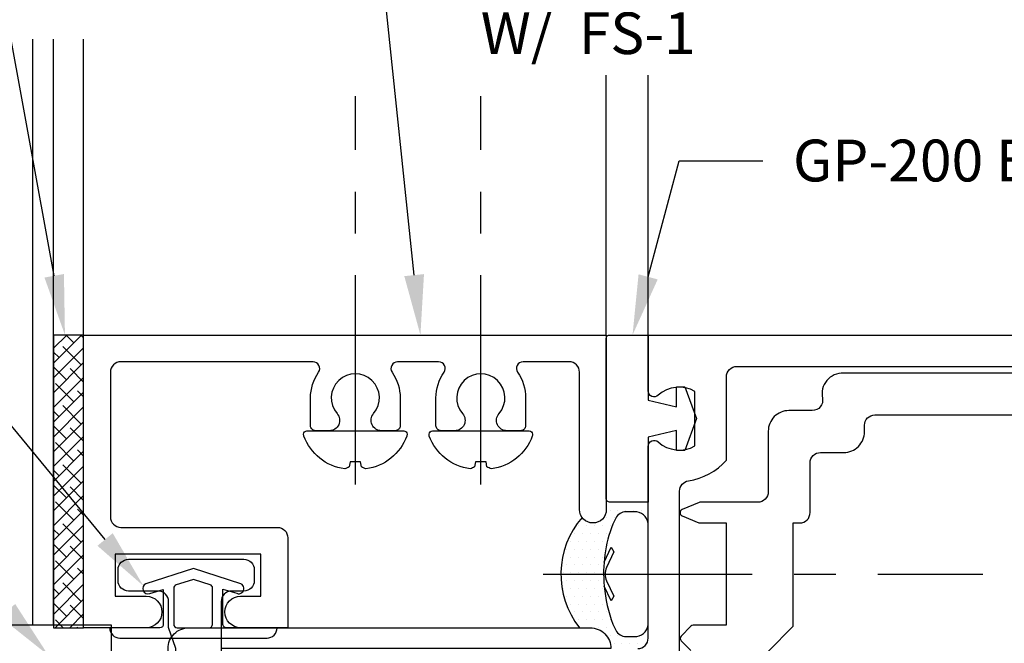
# Model space of a CAD drawing. Units: inches. Extents: x 0 to 13.8, y 0 to 10.6.
# Drawn here: x 4.9 to 7.8, y 6.6 to 8.4 of the extents above; entities that cross this region are included whole.
import ezdxf
from ezdxf import colors
from ezdxf.entities.mleader import LeaderData, LeaderLine
from ezdxf.math import Vec2, Vec3

# ---------------------------------------------------------------- set-up
doc = ezdxf.new("R2010")
doc.units = ezdxf.units.IN
doc.header["$MEASUREMENT"] = 0
doc.linetypes.add('CENTER', pattern=[2, 1.25, -0.25, 0.25, -0.25])
for name, color, linetype in [('Accessory', 7, 'Continuous'), ('Dimension', 3, 'Continuous'), ('Extrusion', 1, 'Continuous'), ('Fastener', 7, 'Continuous'), ('Gasket', 7, 'Continuous'), ('Glazing', 4, 'Continuous'), ('Sealant', 3, 'Continuous'), ('Sightline', 7, 'Continuous'), ('Text', 6, 'Continuous')]:
    doc.layers.add(name, color=color, linetype=linetype)
doc.styles.get("Standard").update_dxf_attribs({"font": 'arial.ttf'})
doc.dimstyles.new('FULL', dxfattribs={"dimtxt": 0.125, "dimasz": 0.125, "dimexe": 0.125, "dimexo": 0.125, "dimgap": 0.0625, "dimtad": 1, "dimdec": 4, "dimzin": 3, "dimdsep": 46, "dimlunit": 4, "dimtxsty": 'Standard', "dimcen": 0.125, "dimclrd": 256, "dimclre": 256, "dimclrt": 256, "dimadec": 0, "dimazin": 0, "dimtfac": 1, "dimtdec": 4, "dimtofl": 0, "dimtmove": 0, "dimatfit": 3, "dimfxl": 0, "dimfrac": 2, "dimtolj": 1, "dimtzin": 3, "dimarcsym": 0})

# ---------------------------------------------------------------- blocks, each defined once
blk = doc.blocks.new('fs115_bf')
at = {"linetype": 'CENTER', "ltscale": 0.5}
blk.add_line((-0.3138, 0), (1, 0), dxfattribs=at)
at = {"linetype": 'ByBlock', "lineweight": -2}
blk.add_lwpolyline([(-0.1311, 0.0359), (-0.1101, 0.0802), (-0.102, 0.0663), (-0.1242, 0.0197, 0.225245), (-0.1242, -0.0197), (-0.102, -0.0663), (-0.1101, -0.0802), (-0.1311, -0.0359, 0.065205), (-0.1057, -0.1493), (-0.0966, -0.1674, 0.284808), (-0.0659, -0.1865), (-0.041, -0.1865, 0.376491), (0, -0.1521), (0, 0.1521, 0.376491), (-0.041, 0.1865), (-0.0659, 0.1865, 0.284808), (-0.0966, 0.1674), (-0.1057, 0.1493, 0.11703), (-0.1311, -0.0359)], format="xyb", dxfattribs=at)
blk = doc.blocks.new('fs1_bf')
at = {"linetype": 'CENTER', "ltscale": 0.5}
blk.add_line((-0.1603, 0), (1, 0), dxfattribs=at)
blk.add_lwpolyline([(-0.0157, 0.1539, 0.279679), (-0.1139, 0.0315, 0.090341), (-0.1075, 0.0184), (-0.0931, 0.0159), (-0.0931, -0.0159), (-0.1075, -0.0184, 0.090341), (-0.1139, -0.0315, 0.279679), (-0.0157, -0.1539, 0.087501), (-0.0123, -0.1545), (-0.01, -0.1545, 0.414214), (0, -0.1445), (0, 0.1445, 0.414214), (-0.01, 0.1545), (-0.0123, 0.1545, 0.087501)], format="xyb", close=True)
blk = doc.blocks.new('*D6')
at = {"layer": 'defpoints', "color": 0, "transparency": 16777216}
for p in [(10.75, 9.5177), (3.989, 8.384), (10.75, 8.384)]:
    blk.add_point(p, dxfattribs=at)
at = {"layer": 'Dimension', "lineweight": -2, "transparency": 16777216}
for p, q in [((3.989, 8.509), (3.989, 9.6427)), ((10.75, 8.509), (10.75, 9.6427)), ((4.114, 9.5177), (10.625, 9.5177))]:
    blk.add_line(p, q, dxfattribs=at)
at = {"layer": 'Dimension', "transparency": 16777216}
for points in [[(4.114, 9.5385), (4.114, 9.4969), (3.989, 9.5177)], [(10.625, 9.5385), (10.625, 9.4969), (10.75, 9.5177)]]:
    blk.add_solid(points, dxfattribs=at)
at = {"layer": 'Dimension', "transparency": 16777216, "insert": (7.3695, 9.6449), "char_height": 0.125, "attachment_point": 5}
blk.add_mtext('\\A1;6 3/4"', dxfattribs=at)

msp = doc.modelspace()

# ---------------------------------------------------------------- hatches: boundary and pattern name
at = {"layer": 'Gasket'}
h = msp.add_hatch(dxfattribs=at)
h.set_pattern_fill('ANSI38', color=256, scale=0.25)
h.set_pattern_definition([(45, (-0.982756, 1.179083), (-0.02209709, 0.02209709), []), (135, (-0.982756, 1.179083), (-0.06629126, 0.02209709), [0.078125, -0.046875])])
h.paths.add_polyline_path([(5.079, 7.5), (4.989, 7.5), (4.989, 6.625), (5.079, 6.625)])
at = {"layer": 'Sealant'}
h = msp.add_hatch(dxfattribs=at)
h.set_pattern_fill('DOTS', color=256, scale=0.375)
h.set_pattern_definition([(0, (0.5, 1), (0.01171875, 0.0234375), [0, -0.0234375])])
edge = h.paths.add_edge_path()
edge.add_line((6.56074, 6.6245), (6.593, 6.6245))
edge.add_arc((6.593, 6.5625), 0.062, 0, 90, ccw=False)
edge.add_line((6.655, 6.5625), (6.735, 6.5625))
edge.add_arc((6.735, 6.5935), 0.031, 270, 360)
edge.add_line((6.766, 6.5935), (6.766, 6.63289))
edge.add_arc((6.72592, 6.63905), 0.04055, 268.7324, 351.25593, ccw=False)
edge.add_line((6.72502, 6.59851), (6.70015, 6.59851))
edge.add_arc((6.70015, 6.63289), 0.03438, 206.4105, 270, ccw=False)
edge.add_line((6.66936, 6.6176), (6.66035, 6.63575))
edge.add_arc((7.08061, 6.78971), 0.44758, 185.19767, 200.12053, ccw=False)
edge.add_arc((7.03766, 6.78805), 0.40466, 180.42973, 185.51469, ccw=False)
edge.add_line((6.63301, 6.78502), (6.50543, 6.78502))
edge.add_arc((6.766, 6.78502), 0.26057, 180, 218.02643)
edge = h.paths.add_edge_path()
edge.add_line((6.766, 7), (6.651, 7))
edge.add_arc((6.651, 7.01), 0.01, 180, 269.99999, ccw=False)
edge.add_line((6.641, 7.01), (6.641, 6.978))
edge.add_arc((6.601, 6.978), 0.04, 215.36315, 360, ccw=False)
edge.add_arc((6.766, 6.78502), 0.26057, 139.32464, 180)
edge.add_line((6.50543, 6.78502), (6.63301, 6.78502))
edge.add_arc((7.03766, 6.78805), 0.40466, 158.81482, 180.42973, ccw=False)
edge.add_line((6.66035, 6.93429), (6.66936, 6.95244))
edge.add_arc((6.70015, 6.93715), 0.03437, 90, 153.5895, ccw=False)
edge.add_line((6.70015, 6.97152), (6.72502, 6.97152))
edge.add_arc((6.72592, 6.93098), 0.04055, 8.74407, 91.2676, ccw=False)
edge.add_line((6.766, 6.93715), (6.766, 7))

# ---------------------------------------------------------------- linework, layer by layer
at = {"layer": 'Accessory', "linetype": 'ByBlock'}
for points in [[(5.49515, 6.635), (5.49515, 6.73978), (5.5369, 6.72772, 1), (5.54876, 6.75636), (5.407, 6.80208), (5.26524, 6.75612, 1), (5.2771, 6.72748), (5.31715, 6.73935), (5.31715, 6.635, -0.4142136), (5.30715, 6.625), (5.157, 6.625), (5.157, 6.624, 0.4142136), (5.187, 6.594), (5.627, 6.594, 0.4142136), (5.657, 6.624), (5.657, 6.625), (5.50515, 6.625, -0.4142136)], [(5.45724, 6.75316), (5.41009, 6.76848, 0.1584108), (5.40391, 6.76848), (5.35506, 6.75261, 0.3249055), (5.34815, 6.74309), (5.34815, 6.635, 0.4142136), (5.35815, 6.625), (5.45415, 6.625, 0.4142136), (5.46415, 6.635), (5.46415, 6.74365, 0.3249055)], [(4.37954, 6.4265), (4.37954, 6.384), (4.12954, 6.384), (4.12954, 6.634), (5.16079, 6.634), (5.16079, 6.4465), (5.27969, 6.4465, -1), (5.27969, 6.384), (4.75454, 6.384), (4.75454, 6.4265, 0.4142136), (4.72454, 6.4565), (4.40954, 6.4565, 0.4142136)]]:
    msp.add_lwpolyline(points, format="xyb", close=True, dxfattribs=at)
at = {"layer": 'Extrusion', "linetype": 'ByBlock'}
for points in [[(6.147, 7.21373, -0.4142136), (6.132, 7.22873), (6.132, 7.312, -0.1532444), (6.15603, 7.38857, 0.6059192), (6.13962, 7.42), (6.01738, 7.42, 0.6059192), (6.00097, 7.38857, -0.1532444), (6.025, 7.312), (6.025, 7.22873, -0.4142136), (6.01, 7.21373), (5.969, 7.21373, -0.6418338), (5.94552, 7.26498, 2.1829246), (5.83648, 7.26498, -0.6418338), (5.813, 7.21373), (5.772, 7.21373, -0.4142136), (5.757, 7.22873), (5.757, 7.312, -0.1532444), (5.78103, 7.38857, 0.6059192), (5.76462, 7.42), (5.19, 7.42, 0.4142136), (5.159, 7.389), (5.159, 6.956, 0.4142136), (5.19, 6.925), (5.658, 6.925, -0.4142136), (5.689, 6.894), (5.689, 6.625), (5.548, 6.625, -1), (5.548, 6.719), (5.609, 6.719), (5.609, 6.845), (5.173, 6.845), (5.173, 6.719), (5.266, 6.719, -1), (5.266, 6.625), (5.079, 6.625), (5.079, 7.5), (6.641, 7.5), (6.641, 6.978, -1), (6.561, 6.978), (6.561, 7.389, 0.4142136), (6.53, 7.42), (6.39238, 7.42, 0.6059192), (6.37597, 7.38857, -0.1532444), (6.4, 7.312), (6.4, 7.22873, -0.4142136), (6.385, 7.21373), (6.344, 7.21373, -0.6418338), (6.32052, 7.26498, 2.1829246), (6.21148, 7.26498, -0.6418338), (6.188, 7.21373)], [(6.8865, 5.43601, -0.3721488), (6.86, 5.46668), (6.86, 7.03332, -0.3721488), (6.8865, 7.06399, 0.1769982), (7, 7.12542), (7, 7.375, -0.4142136), (7.031, 7.406), (10.656, 7.406), (10.656, 5.094), (7.031, 5.094, -0.4142136), (7, 5.125), (7, 5.37458, 0.1769982)], [(5.333, 6.6255), (5.333, 6.7035, 0.4142136), (5.302, 6.7345), (5.213, 6.7345, -0.4142136), (5.182, 6.7655), (5.182, 6.7985, -0.4142136), (5.213, 6.8295), (5.558, 6.8295, -0.4142136), (5.589, 6.7985), (5.589, 6.7655, -0.4142136), (5.558, 6.7345), (5.521, 6.7345, 0.4142136), (5.49, 6.7035), (5.49, 5.9375), (5.355, 5.9375), (5.355, 6.235), (5.37, 6.25), (5.355, 6.265), (5.355, 6.5625)]]:
    msp.add_lwpolyline(points, format="xyb", close=True, dxfattribs=at)
for points in [[(6.735, 6.5625, 0.4142136), (6.766, 6.5935), (6.766, 7.167, -0.6505076), (6.79609, 7.18034, 0.325097), (6.906, 7.16848), (6.906, 7.33152, 0.325097), (6.79609, 7.31966, -0.6505076), (6.766, 7.333), (6.766, 7.5), (10.75, 7.5)], [(4.12954, 6.384), (5.30034, 6.384, 0.4142136), (5.33134, 6.415), (5.33134, 6.5625, -0.4142136), (5.39334, 6.6245), (6.593, 6.6245, -0.4142136), (6.655, 6.5625), (6.655, 6.5625), (5.49, 6.5625), (5.49, 6.3045), (5.626, 6.3045, -0.4142136), (5.657, 6.2735), (5.657, 6.2105, -0.4142136), (5.626, 6.1795), (5.49, 6.1795), (5.49, 5.97963, -0.4142136), (5.459, 5.94863), (5.36234, 5.94863, -0.4142136), (5.33134, 5.97963), (5.33134, 6.165, 0.4142136), (5.30034, 6.196), (5.22478, 6.196), (4.12867, 6.30403, -0.3973702)]]:
    msp.add_lwpolyline(points, format="xyb", dxfattribs=at)
at = {"layer": 'Extrusion', "linetype": 'ByBlock', "ltscale": 0.75}
for points in [[(7.97458, 7.386), (7.34958, 7.386, 0.4862489), (7.28695, 7.31123, -0.4744251), (7.25658, 7.27404), (7.18698, 7.27404, 0.4142136), (7.12498, 7.21204), (7.12498, 7.031, -0.4142136), (7.09398, 7), (6.9228, 7, 0.0984914), (6.91897, 6.99924), (6.86767, 6.97799, 0.6681786), (6.86767, 6.95951), (6.91777, 6.93876, 0.0984914), (6.9216, 6.938), (6.99948, 6.938), (6.99948, 6.63204), (6.9005, 6.63204, 0.1989124), (6.89343, 6.62911), (6.86443, 6.60011, 0.4142136), (6.86443, 6.58596), (6.89343, 6.55696, 0.1989124)], [(7.12448, 6.55404), (7.19948, 6.62904), (7.19948, 6.938), (7.21898, 6.938, 0.4142136), (7.24998, 6.969), (7.24998, 7.11774, -0.4142136), (7.28098, 7.14874), (7.35058, 7.14874, 0.4142136), (7.41258, 7.21074), (7.41258, 7.23, -0.4142136), (7.44358, 7.261), (7.88058, 7.261, -0.4142136)]]:
    msp.add_lwpolyline(points, format="xyb", dxfattribs=at)
at = {"layer": 'Gasket'}
msp.add_lwpolyline([(5.079, 7.5), (4.989, 7.5), (4.989, 6.625), (5.079, 6.625)], close=True, dxfattribs=at)
at = {"layer": 'Gasket', "linetype": 'ByBlock'}
msp.add_lwpolyline([(6.641, 7.49, -0.4142136), (6.651, 7.5), (6.766, 7.5), (6.766, 7.305), (6.851, 7.285), (6.851, 7.345), (6.87554, 7.345), (6.911, 7.25), (6.876, 7.155), (6.851, 7.155), (6.851, 7.215), (6.766, 7.195), (6.766, 7), (6.651, 7, -0.4142135), (6.641, 7.01)], format="xyb", close=True, dxfattribs=at)
at = {"layer": 'Glazing', "linetype": 'ByBlock', "ltscale": 0.75}
msp.add_line((4.927, 6.634), (4.927, 8.384), dxfattribs=at)
msp.add_lwpolyline([(4.741, 8.384), (4.741, 6.634), (4.989, 6.634), (4.989, 8.384)], dxfattribs=at)
at = {"layer": 'Sealant'}
msp.add_arc((6.766, 6.78502), 0.26057, 139.32464, 218.02643, dxfattribs=at)
at = {"layer": 'Sightline'}
for p, q in [((5.079, 7.5), (5.079, 8.384)), ((6.641, 7.5), (6.641, 8.384)), ((6.766, 7.5), (6.766, 8.384))]:
    msp.add_line(p, q, dxfattribs=at)

# ---------------------------------------------------------------- block references
at = {"layer": 'Fastener', "xscale": -1, "rotation": 270}
for p in [(5.891, 7.21373), (6.266, 7.21373)]:
    msp.add_blockref('fs1_bf', p, dxfattribs=at)
at = {"layer": 'Fastener'}
msp.add_blockref('fs115_bf', (6.766, 6.78502), dxfattribs=at)

# ---------------------------------------------------------------- next in the draw order: leaders
at = {"layer": 'Text'}
ml = msp.add_multileader_mtext('Standard', dxfattribs=at)
ml.set_content('RCS-100 GLAZING CASSETTE\\P{\\C7;W/ RCS-102-01 CASSETTE CLIP.\\PATTACH TO VERTICAL CASSETTES W/  FS-1}', color=256)
ml.set_leader_properties()
ml.build(insert=Vec2(0, 0))
ml.multileader.update_dxf_attribs({"dogleg_length": 0.25, "arrow_head_size": 0.18})
ctx = ml.context
ctx.base_point, ctx.char_height, ctx.arrow_head_size, ctx.landing_gap_size, ctx.plane_origin = Vec3(6.17577, 9.02644), 0.125, 0.18, 0.09, Vec3(6.08548, 7.5)
notes = []
notes.append((ctx, [(1, (1, 1, 0), (5.92577, 9.02644), (1, 0), 0.25, [(0, [(6.08548, 7.5)], 0, [])])]))
ctx.mtext.insert, ctx.mtext.width, ctx.mtext.flow_direction = Vec3(6.26577, 9.09), 2.7177458, 5
ctx.mtext.has_bg_fill, ctx.mtext.bg_color, ctx.mtext.bg_scale_factor, ctx.mtext.bg_transparency, ctx.mtext.use_window_bg_color = 1, -1023410167, 1.5, 0, 1
for ctx, leaders in notes:
    for number, flags, end, landing, length, lines in leaders:
        leader = LeaderData()
        leader.index, (leader.has_last_leader_line, leader.has_dogleg_vector, leader.attachment_direction) = number, flags
        leader.last_leader_point, leader.dogleg_vector, leader.dogleg_length = Vec3(end), Vec3(landing), length
        for number, points, colour, breaks in lines:
            line = LeaderLine()
            line.index, line.vertices, line.color, line.breaks = number, Vec3.list(points), colors.encode_raw_color(colour), breaks
            leader.lines.append(line)
        ctx.leaders.append(leader)

# ---------------------------------------------------------------- next in the draw order: dimensions: what is measured, and where the dimension line sits
at = {"layer": 'Dimension'}
dim = msp.add_linear_dim(base=(10.75, 9.51768), p1=(3.989, 8.384), p2=(10.75, 8.384), dimstyle='FULL', dxfattribs=at)
dim.commit()
dim.dimension.update_dxf_attribs({"geometry": '*D6', "text_midpoint": (7.3695, 9.64486)})

# ---------------------------------------------------------------- next in the draw order: leaders
at = {"layer": 'Text'}
ml = msp.add_multileader_mtext('Standard', dxfattribs=at)
ml.set_content('GP-200 EPDM SPONGE GASKET', color=256)
ml.set_leader_properties()
ml.build(insert=Vec2(0, 0))
ml.multileader.update_dxf_attribs({"dogleg_length": 0.25, "arrow_head_size": 0.18})
ctx = ml.context
ctx.base_point, ctx.char_height, ctx.arrow_head_size, ctx.landing_gap_size, ctx.plane_origin = Vec3(7.10888, 8.02062), 0.125, 0.18, 0.09, Vec3(6.71938, 7.5)
notes = []
notes.append((ctx, [(0, (1, 1, 0), (6.85888, 8.02062), (1, 0), 0.25, [(0, [(6.71938, 7.5)], 0, [])])]))
ctx.mtext.insert, ctx.mtext.flow_direction = Vec3(7.19888, 8.08419), 5
ctx.mtext.has_bg_fill, ctx.mtext.bg_color, ctx.mtext.bg_scale_factor, ctx.mtext.bg_transparency, ctx.mtext.use_window_bg_color = 1, -1023410167, 1.5, 0, 1
for ctx, leaders in notes:
    for number, flags, end, landing, length, lines in leaders:
        leader = LeaderData()
        leader.index, (leader.has_last_leader_line, leader.has_dogleg_vector, leader.attachment_direction) = number, flags
        leader.last_leader_point, leader.dogleg_vector, leader.dogleg_length = Vec3(end), Vec3(landing), length
        for number, points, colour, breaks in lines:
            line = LeaderLine()
            line.index, line.vertices, line.color, line.breaks = number, Vec3.list(points), colors.encode_raw_color(colour), breaks
            leader.lines.append(line)
        ctx.leaders.append(leader)

# ---------------------------------------------------------------- next in the draw order: leaders
ml = msp.add_multileader_mtext('Standard', dxfattribs=at)
ml.set_content('3M VHB SGT TAPE', color=256)
ml.set_leader_properties()
ml.build(insert=Vec2(0, 0))
ml.multileader.update_dxf_attribs({"dogleg_length": 0.25, "arrow_head_size": 0.18})
ctx = ml.context
ctx.base_point, ctx.char_height, ctx.arrow_head_size, ctx.landing_gap_size, ctx.plane_origin = Vec3(4.94433, 9.31145), 0.125, 0.18, 0.09, Vec3(5.02318, 7.5)
notes = []
notes.append((ctx, [(1, (1, 1, 0), (4.69433, 9.31145), (1, 0), 0.25, [(0, [(5.02318, 7.5)], 0, [])])]))
ctx.mtext.insert, ctx.mtext.flow_direction = Vec3(5.03433, 9.37506), 5
ctx.mtext.has_bg_fill, ctx.mtext.bg_color, ctx.mtext.bg_scale_factor, ctx.mtext.bg_transparency, ctx.mtext.use_window_bg_color = 1, -1023410167, 1.5, 0, 1
for ctx, leaders in notes:
    for number, flags, end, landing, length, lines in leaders:
        leader = LeaderData()
        leader.index, (leader.has_last_leader_line, leader.has_dogleg_vector, leader.attachment_direction) = number, flags
        leader.last_leader_point, leader.dogleg_vector, leader.dogleg_length = Vec3(end), Vec3(landing), length
        for number, points, colour, breaks in lines:
            line = LeaderLine()
            line.index, line.vertices, line.color, line.breaks = number, Vec3.list(points), colors.encode_raw_color(colour), breaks
            leader.lines.append(line)
        ctx.leaders.append(leader)

# ---------------------------------------------------------------- next in the draw order: leaders
ml = msp.add_multileader_mtext('Standard', dxfattribs=at)
ml.set_content('GP-202 PVC CLIP RETAINERS', color=256)
ml.set_leader_properties()
ml.build(insert=Vec2(0, 0))
ml.multileader.update_dxf_attribs({"dogleg_length": 0.25, "arrow_head_size": 0.18})
ctx = ml.context
ctx.base_point, ctx.char_height, ctx.arrow_head_size, ctx.landing_gap_size, ctx.plane_origin = Vec3(1.75588, 8.74169), 0.125, 0.18, 0.09, Vec3(5.25787, 6.73434)
ctx.text_align_type = 2
notes = []
notes.append((ctx, [(0, (1, 1, 0), (3.61511, 8.74169), (-1, 0), 0.25, [(0, [(5.25761, 6.7498)], 0, [])])]))
ctx.mtext.insert, ctx.mtext.width, ctx.mtext.defined_height, ctx.mtext.alignment, ctx.mtext.flow_direction = Vec3(3.27511, 8.80525), 1.5628704, 1.20866, 3, 5
ml = msp.add_multileader_mtext('Standard', dxfattribs=at)
ml.set_content('RCS-108 ISOLATOR', color=256)
ml.set_leader_properties()
ml.build(insert=Vec2(0, 0))
ml.multileader.update_dxf_attribs({"dogleg_length": 0.25, "arrow_head_size": 0.18})
ctx = ml.context
ctx.base_point, ctx.char_height, ctx.arrow_head_size, ctx.landing_gap_size, ctx.plane_origin = Vec3(2.3206, 8.04212), 0.125, 0.18, 0.09, Vec3(5.25787, 6.03478)
ctx.text_align_type = 2
notes.append((ctx, [(0, (1, 1, 0), (3.61511, 8.04212), (-1, 0), 0.25, [(0, [(4.97328, 6.5427)], 0, [])])]))
ctx.mtext.insert, ctx.mtext.width, ctx.mtext.defined_height, ctx.mtext.alignment, ctx.mtext.flow_direction = Vec3(3.27511, 8.10569), 1.5628704, 1.20866, 3, 5
for ctx, leaders in notes:
    for number, flags, end, landing, length, lines in leaders:
        leader = LeaderData()
        leader.index, (leader.has_last_leader_line, leader.has_dogleg_vector, leader.attachment_direction) = number, flags
        leader.last_leader_point, leader.dogleg_vector, leader.dogleg_length = Vec3(end), Vec3(landing), length
        for number, points, colour, breaks in lines:
            line = LeaderLine()
            line.index, line.vertices, line.color, line.breaks = number, Vec3.list(points), colors.encode_raw_color(colour), breaks
            leader.lines.append(line)
        ctx.leaders.append(leader)

doc.saveas('drawing.dxf')
